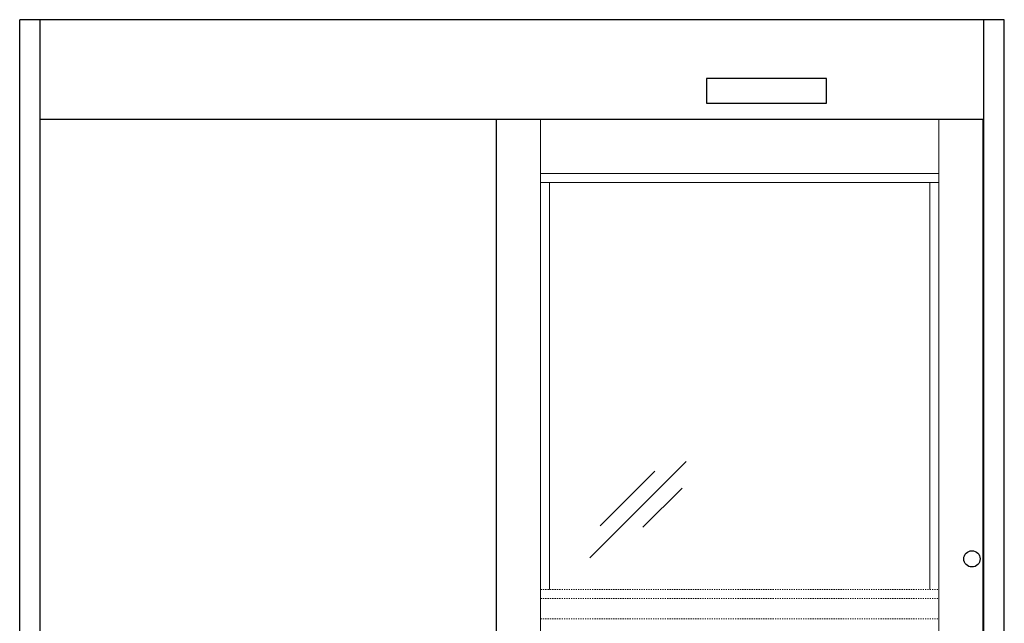
# Model space of a CAD drawing. Units: inches. Extents: x -230 to 181, y -52 to 92.
# Drawn here: x 0 to 84, y 41 to 92 of the extents above; entities that cross this region are included whole.
import ezdxf

# ---------------------------------------------------------------- set-up
doc = ezdxf.new("R2010")
doc.units = ezdxf.units.IN
doc.header["$MEASUREMENT"] = 0
doc.linetypes.add('HIDDEN2', pattern=[0.1875, 0.125, -0.0625])

msp = doc.modelspace()

# ---------------------------------------------------------------- linework, layer by layer
for p, q in [((0, 0), (0, 92)), ((84, 92), (0, 92)), ((1.75, 0), (1.75, 92)), ((82.25, 0), (82.25, 92)), ((84, 0), (84, 92)), ((68.844, 86.995), (58.594, 86.995)), ((58.594, 86.995), (58.594, 84.87)), ((68.844, 84.87), (68.844, 86.995)), ((58.594, 84.87), (68.844, 84.87)), ((1.75, 83.516), (82.25, 83.516)), ((40.688, 0.375), (40.688, 83.516)), ((82.187, 0.375), (82.187, 83.516))]:
    msp.add_line(p, q)
at = {"lineweight": 0}
for p, q in [((44.438, 0.375), (44.438, 83.516)), ((78.405, 0.375), (78.405, 83.516)), ((44.438, 78.865), (78.405, 78.865)), ((44.438, 78.115), (78.405, 78.115)), ((45.188, 43.375), (45.188, 78.115)), ((77.655, 43.375), (77.655, 78.115))]:
    msp.add_line(p, q, dxfattribs=at)
at = {"color": 3, "lineweight": 0}
for p, q in [((56.87, 54.307), (48.645, 46.082)), ((54.176, 53.475), (49.521, 48.82)), ((56.508, 52.044), (53.164, 48.7))]:
    msp.add_line(p, q, dxfattribs=at)
at = {"linetype": 'HIDDEN2', "lineweight": 0, "ltscale": 0.5}
for p, q in [((44.438, 43.375), (78.405, 43.375)), ((44.438, 42.625), (78.405, 42.625)), ((44.438, 40.875), (78.405, 40.875))]:
    msp.add_line(p, q, dxfattribs=at)
msp.add_circle((81.24, 46), 0.695)

doc.saveas('drawing.dxf')
